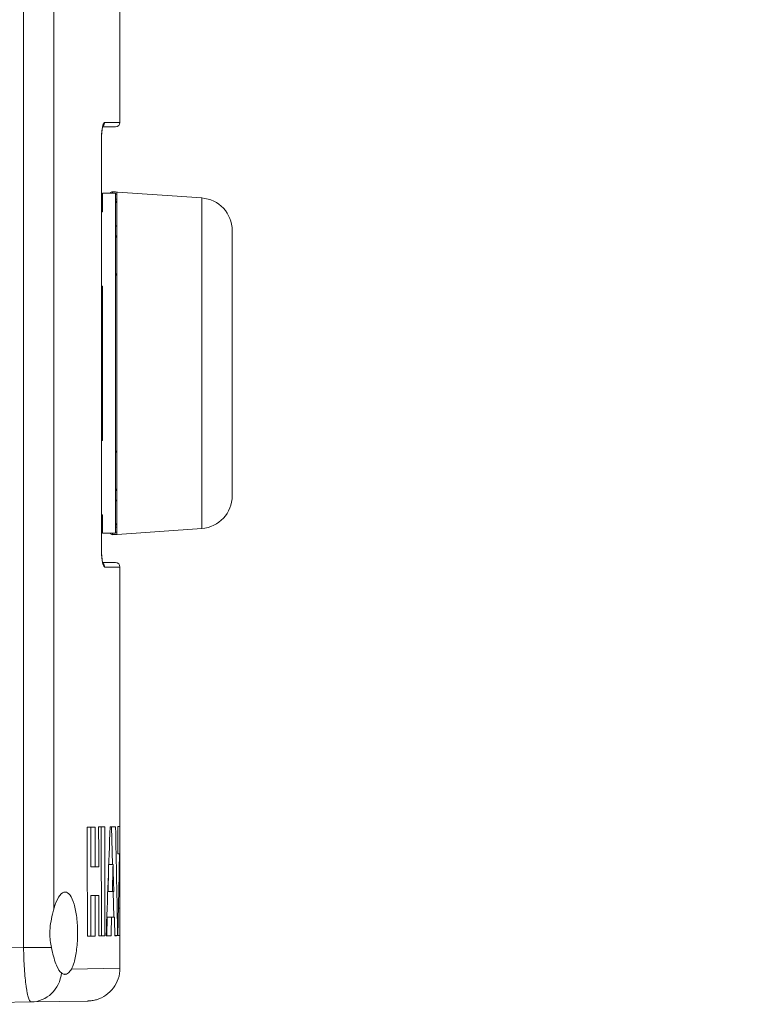
# Model space of a CAD drawing. Units: inches. Extents: x 0.5 to 49.8, y 0.5 to 38.3.
# Drawn here: x 18 to 21.3, y 18.6 to 23.1 of the extents above; entities that cross this region are included whole.
import ezdxf

# ---------------------------------------------------------------- set-up
doc = ezdxf.new("R2010")
doc.units = ezdxf.units.IN
doc.header["$LTSCALE"] = 4.571428571428571
doc.header["$MEASUREMENT"] = 0
for name, color, linetype, lineweight in [('Symbol (ANSI)', 7, 'Continuous', 5), ('Visible (ANSI)', 7, 'Continuous', 5), ('Visible Narrow (ANSI)', 7, 'Continuous', 5)]:
    doc.layers.add(name, color=color, linetype=linetype, lineweight=lineweight)
doc.styles.add('Note Text (ANSI)', font='tahoma.ttf')
doc.dimstyles.new('Default (ANSI)$7', dxfattribs={"dimscale": 4.571428571428571, "dimtxt": 0.0449999980628491, "dimasz": 0.0599999986588955, "dimexe": 0.0625, "dimexo": 0.001, "dimgap": 0.031, "dimtad": 0, "dimtih": 1, "dimtoh": 1, "dimrnd": 1e-08, "dimzin": 4, "dimdsep": 46, "dimtxsty": 'Note Text (ANSI)', "dimblk": 'Filled-1', "dimcen": 0.09, "dimdle": 0.3939999999999999, "dimclrd": 256, "dimclre": 256, "dimclrt": 256, "dimadec": 0, "dimazin": 1, "dimtfac": 2.666666984558105, "dimtofl": 0, "dimtmove": 0, "dimatfit": 3, "dimldrblk": 'Filled-1', "dimfxl": 1, "dimtolj": 1, "dimtzin": 4, "dimlwd": -1, "dimlwe": -1, "dimarcsym": 0})

# ---------------------------------------------------------------- blocks, each defined once
blk = doc.blocks.new('Filled-1')
at = {"color": 0}
for p, q in [((0, 0), (-0.9999999999999998, 0.1666666666666666)), ((-0.9999999999999998, 0.1666666666666666), (-0.9999999999999998, -0.1666666666666666)), ((-0.9999999999999998, 0), (0, 0)), ((-0.9999999999999998, -0.1666666666666666), (0, 0))]:
    blk.add_line(p, q, dxfattribs=at)
at = {"color": 0, "flags": 128}
blk.add_lwpolyline([(-0.9999999999999998, -0.1666666666666666), (0, 0), (-0.9999999999999998, 0.1666666666666666), (-0.9999999999999998, -0.1666666666666666)], dxfattribs=at)
at = {"color": 0}
blk.add_solid([(-0.9999999999999998, -0.1666666666666666), (0, 0), (-0.9999999999999998, 0.1666666666666666), (-0.9999999999999998, -0.1666666666666666)], dxfattribs=at)

msp = doc.modelspace()

# ---------------------------------------------------------------- linework, layer by layer
at = {"layer": 'Visible (ANSI)'}
for p, q in [((18.47181705150043, 22.66237113690725), (18.47181705150043, 23.63137113690724)), ((18.39282338920902, 22.64237113690724), (18.45181705150043, 22.64237113690724)), ((18.38685512953031, 20.70737113694725), (18.38685512953031, 22.57737113690724)), ((18.39181705150033, 22.2523711398287), (18.39181705150043, 22.33737113690724)), ((18.39181705150043, 22.33737113690724), (18.42181705150043, 22.33737113690724)), ((18.42181705150043, 22.33737113690724), (18.42181705150042, 22.33679400056076)), ((18.45181705150042, 22.33679400056076), (18.42181705150042, 22.33679400056076)), ((18.84728052256205, 22.31531368010256), (18.43751461623787, 22.34396730357495)), ((18.45181705150042, 20.77794827374877), (18.45181705150042, 22.33679400056076)), ((18.45681705150043, 22.34255221972584), (18.45681705150043, 20.77219005425579)), ((18.45681705117774, 22.29923677706856), (18.45215102622929, 22.30022865853728)), ((18.45681705150043, 22.29426266359403), (18.45646184023198, 22.29434141203636)), ((18.39181705150033, 22.2523711398287), (18.38685512953049, 22.2523711398287)), ((18.98681705150043, 22.16567907256358), (18.98681705150043, 20.9490632012509)), ((18.38685512953039, 21.91145446616863), (18.39181705150022, 21.91145446616863)), ((18.39181705150022, 21.20328781911442), (18.39181705150022, 21.91145446616863)), ((18.39181705150022, 21.20328781911442), (18.38685512953039, 21.20328781911442)), ((18.38685512953049, 20.8623711398287), (18.39181705150033, 20.8623711398287)), ((18.39181705150043, 20.77737113690725), (18.39181705150032, 20.8623711398287)), ((18.84728052256205, 20.79942859371193), (18.43751461623787, 20.77077497023954)), ((18.45681705117774, 20.81550549691094), (18.45215102613664, 20.81451361542253)), ((18.45681705150043, 20.82047961022046), (18.45646183903316, 20.82040086151236)), ((18.39181705150043, 20.77737113690725), (18.42181705150043, 20.77737113690725)), ((18.42181705150042, 20.77794827374877), (18.42181705150043, 20.77737113690725)), ((18.42181705150042, 20.77794827374877), (18.45181705150042, 20.77794827374877)), ((18.45181705150043, 20.64237113694725), (18.39282766116741, 20.64237113694725)), ((18.47181705150043, 19.43137878457769), (18.47181705150043, 20.62237113694724)), ((18.33785588378457, 19.42911189044515), (18.33798002947952, 19.24620730902321)), ((18.38613325616717, 19.42991782950458), (18.38647240891745, 18.93024209087143)), ((18.4325595658801, 19.43069159579174), (18.43738236709572, 19.25742743431285)), ((18.46231535942728, 19.30584669995675), (18.46929925404013, 19.30584669995675)), ((18.47181705150043, 19.05683954949577), (18.47181705150043, 19.29510633643307)), ((18.33798002947952, 19.24620730902321), (18.35780181142949, 19.24620730902321)), ((18.4203087071772, 19.25742743431285), (18.44006669148287, 19.25742743431285)), ((18.41938535043325, 19.23120362305641), (18.41684040470606, 19.13326340631414)), ((18.35434479943829, 19.11549355988543), (18.33806893814689, 19.11521764728691)), ((18.33806893814689, 19.11521764728691), (18.35789442082951, 19.11521764728691)), ((18.33806893814689, 19.11521764728691), (18.33819504499966, 18.92942368054649)), ((18.35434479943829, 19.11549355988543), (18.37419461844998, 19.11549355988543)), ((18.41684040470606, 19.13326340631414), (18.43675226245851, 19.13326340631414)), ((18.44083658062659, 19.13333121217228), (18.44411743603554, 19.01546306128823)), ((18.4646998680501, 19.05679311210618), (18.47074832481077, 19.05679311210618)), ((18.41366160590435, 19.01524421106821), (18.41138411778672, 18.93066379884494)), ((18.42657140358586, 19.01546306128823), (18.41366160590435, 19.01524421106821)), ((18.41366160590435, 19.01524421106821), (18.43332408299749, 19.01524421106821)), ((18.42657140358586, 19.01546306128823), (18.44624462747465, 19.01546306128823)), ((18.33819504499966, 18.92942368054649), (18.32218240812385, 18.92915223019616)), ((18.33819504499966, 18.92942368054649), (18.3580257100465, 18.92942368054649)), ((18.38647240891745, 18.93024209087143), (18.37431563878741, 18.93003600616869)), ((18.38647240891745, 18.93024209087143), (18.40259159990093, 18.93024209087143)), ((18.41138411778672, 18.93066379884494), (18.40820516580137, 18.93060990843097)), ((18.41138411778672, 18.93066379884494), (18.43076849725092, 18.93066379884494)), ((18.44827165012467, 18.93125843575139), (18.46097432796497, 18.93125843575139)), ((18.46149753989035, 18.93140172296384), (18.47155520050362, 18.93140172296384)), ((18.47181705150043, 18.78134892341261), (18.47181705150043, 18.93137873616944)), ((18.06447117988252, 18.62683412903375), (17.45616497955892, 18.61621610481086)), ((18.06447117988252, 18.62683412903375), (18.32443491124542, 18.63137181284366))]:
    msp.add_line(p, q, dxfattribs=at)
for centre, radius, start, end in [((18.45181705150043, 22.66237113690725), 0.02, 270, 0), ((18.43681705150043, 22.33399166307235), 0.01, 86.00000000000048, 163.7258439398327), ((18.83681705150043, 22.16567907256358), 0.1500000000000001, 0, 86.00000000000055), ((18.83681705150043, 20.9490632012509), 0.15, 273.9999999999994, 0), ((18.43681705150043, 20.78075061074214), 0.01, 196.2741531053689, 273.9999999999995), ((18.45181705150043, 20.62237113694724), 0.02, 0, 90)]:
    msp.add_arc(centre, radius, start, end, dxfattribs=at)
for centre, major_axis, ratio, start_param, end_param in [((13.26453133721471, -353.9774122533978), (-1.5447e-12, 1566.813193031355), 0.0033234885546317, 4.952698263884822, 4.953026835696316), ((13.26453133721471, 19.4331748205757), (5.207285714285722, 0), 0.0034621066644942, 6.042547475211353, 6.073419881520526), ((13.26453133721471, -306.8288680097136), (-1.5447e-12, 1566.81319303104), 0.0033234885546324, 4.922034876732581, 4.922154429719769), ((13.26453133721471, -282.8492700777168), (-1.5447e-12, 1566.81319303104), 0.0033234885546324, 4.906413085693333, 4.906532257005204), ((13.26453133721471, 19.4331748205757), (5.207285714285722, 0), 0.0034621066644942, 6.089042054387039, 6.119622692125256), ((13.26453133721471, -235.7007258341368), (-1.5447e-12, 1566.813193031227), 0.003323488554632, 4.875628194168643, 4.875951619531994), ((13.26453133721471, 22.21108680202442), (1.5447e-12, 21.05178615852232), 0.2473560046199538, 4.555910659158744, 4.579923425084913), ((13.26453133721471, 19.43188995958175), (5.207285714285721, 0), 0.0018777026289079, 6.150719834548932, 6.194451843700677), ((13.26453133721471, 17.59474803158822), (-1.5447e-12, 20.72144558128788), 0.2512993455914131, 4.77693268266832, 4.801122527339924), ((13.26453133721471, -695.4860845104233), (-1.5447e-12, 11837.72032203657), 0.0004398892331146, 4.772808294274168, 4.772818912042766), ((13.26453133721471, 19.43137878457769), (5.207285714285728, 0), 0.0004401858257326, 6.2227569009155, 6.28318683815684), ((13.26453133721471, 19.29510633643307), (1.5447e-12, 11.7632629524985), 0.442673579202759, 4.692128485471074, 4.723971561376163), ((13.26453133721471, 19.67160567501615), (1.5447e-12, 11.76326295249849), 0.4426735792027594, 4.649408080033668, 4.681290641611715), ((13.26453133721471, 19.30591797125137), (-5.207285714285728, 0), 0.0004401858257326, 3.081174865096015, 3.110495844313941), ((13.26453133721471, 19.24995921749129), (5.207285714285722, 0), 0.0034621066644993, 6.07353943450886, 6.089161225699946), ((13.26453133721471, 21.70487733467735), (1.5447e-12, 22.19694499609998), 0.2345947027935893, 4.596273823055941, 4.601903670826568), ((13.26453133721471, 16.85020183207061), (-1.5447e-12, 21.83213404213791), 0.2385147372325221, 4.81715904785516, 4.822874289942808), ((13.26453133721471, -306.8288680096978), (-1.5447e-12, 1566.813193030965), 0.0033234885546326, 4.921828171900263, 4.921949403423108), ((13.26453133721471, 19.11896804855232), (-5.207285714285721, 0), 0.003462106664489, 2.932032254229433, 2.947653772692882), ((13.26453133721471, -282.8492700777691), (-1.5447e-12, 1566.813193031312), 0.0033234885546318, 4.906207040202211, 4.906327885111481), ((13.26453133721471, 19.13439619990984), (5.207285714285721, 0), 0.0018777026289134, 6.167070232858655, 6.1784153229259), ((13.26453133721471, 19.05683954949577), (5.207285714285728, 0), 0.0004401858257333, 6.262926342615203, 6.28318683815684), ((13.26453133721471, 137.6446054032728), (-1.5447e-12, 11837.72032202191), 0.0004398892331151, 4.702360428405205, 4.702371023448915), ((13.26453133721471, 21.61492644524043), (1.5447e-12, 21.42024075726097), 0.2431011758129083, 4.586744350262858, 4.590723355785078), ((13.26453133721471, 19.01643089248108), (-5.207285714285721, 0), 0.0018777026289092, 3.019927111888036, 3.042447207958125), ((13.26453133721471, 16.92899624326447), (-1.5447e-12, 21.07900412196904), 0.2470366097067447, 4.807506669203363, 4.811534509329098), ((13.26453133721471, 18.93317194401601), (-5.207285714285722, 0), 0.0034621066644959, 2.901283393436877, 2.932153485753568), ((13.26453133721471, 18.93317194401601), (-5.207285714285722, 0), 0.0034621066644959, 2.947774617603321, 2.978353463901228), ((13.26453133721471, 18.93188908882379), (-5.207285714285721, 0), 0.0018777026289066, 2.985114414457348, 3.015948106283758), ((13.26453133721471, 18.9318890888238), (-5.207285714285721, 0), 0.0018777026289077, 3.046475048149153, 3.077049035093293), ((13.26453133721471, 18.93137873616944), (-5.207285714285728, 0), 0.0004401858257336, 3.078613278151422, 3.151622736392483)]:
    msp.add_ellipse(centre, major_axis=major_axis, ratio=ratio, start_param=start_param, end_param=end_param, dxfattribs=at)
for points, knots in [([(18.39496487828355, 22.64889062186448), (18.39496487833998, 22.64889062196735), (18.39495758548474, 22.64887728887948), (18.39487194683024, 22.64870990835693), (18.39462956621067, 22.64819064817862), (18.39392459491703, 22.64628068199468), (18.39340611291554, 22.64463026621666), (18.39217202077525, 22.63984947978831), (18.39143347821614, 22.63633259152236), (18.38994306621303, 22.62745434187005), (18.38919941030814, 22.62177410634557), (18.38794004690688, 22.60883139221387), (18.38744309128731, 22.60129655353848), (18.38695551153836, 22.58828253291852), (18.38685512956748, 22.58281094598317), (18.38685512953031, 22.57737113690724)], [0.0781657041775589, 0.0781657041775589, 0.0781657041775589, 0.0781657041775589, 0.082471481625202, 0.082471481625202, 0.1059268276392862, 0.1059268276392862, 0.1383281409010424, 0.1383281409010424, 0.1828619669488852, 0.1828619669488852, 0.2368384677286754, 0.2368384677286754, 0.2968796687773632, 0.2968796687773632, 0.3383310139359212, 0.3383310139359212, 0.3383310139359212, 0.3383310139359212]), ([(18.39282409467082, 22.64237113690724), (18.39282400986278, 22.64237080276795), (18.39282392505468, 22.6423704686187), (18.39212305718655, 22.63960892511512), (18.39140008275543, 22.63614173215758), (18.38990583925214, 22.62723874226499), (18.38915021186431, 22.62137084727473), (18.38789905585832, 22.60827046061062), (18.38741443970462, 22.60078372307454), (18.38695056795945, 22.58796763983385), (18.38685512955314, 22.58265525775287), (18.38685512953087, 22.57737113690724)], [0.1396835512944341, 0.1396835512944341, 0.1396835512944341, 0.1396835512944341, 0.1396888215176911, 0.1396888215176911, 0.1832374931300126, 0.1832374931300126, 0.2385418168293, 0.2385418168293, 0.2980746842009897, 0.2980746842009897, 0.3383396850445999, 0.3383396850445999, 0.3383396850445999, 0.3383396850445999]), ([(18.39496481340922, 22.64888518316067), (18.39496481340921, 22.64888518316065), (18.39495641369362, 22.64886994074164), (18.39486395856701, 22.64868986961288), (18.39462009971622, 22.64816921827489), (18.39426360803489, 22.64720422756067), (18.39420112260484, 22.64702958241237), (18.39413656347692, 22.64684344607896)], [0.0777085958903597, 0.0777085958903597, 0.0777085958903597, 0.0777085958903597, 0.0823495789306278, 0.0823495789306278, 0.106061710357984, 0.106061710357984, 0.110867503279651, 0.110867503279651, 0.110867503279651, 0.110867503279651]), ([(18.4568217316722, 22.2941341726936), (18.45605952108835, 22.29458150641363), (18.45532401994053, 22.29513818528069), (18.45387327725803, 22.29659012499153), (18.45305062123556, 22.29782240062085), (18.4521059990365, 22.30010453283846), (18.45181705150042, 22.30155834132174), (18.45181705150042, 22.3027935453604)], [0.0878428561955205, 0.0878428561955205, 0.0878428561955205, 0.0878428561955205, 0.0940745228911861, 0.0940745228911861, 0.1034829563236192, 0.1034829563236192, 0.1128952110982023, 0.1128952110982023, 0.1128952110982023, 0.1128952110982023]), ([(18.45181705150032, 22.19043233519562), (18.45181705150032, 22.19041591995991), (18.45181718273743, 22.19039950424076), (18.45182670920855, 22.18980368081422), (18.45199945435784, 22.18922456512913), (18.45266303417601, 22.18812188549287), (18.45314658819724, 22.18759863182914), (18.45450049642237, 22.18657874951477), (18.45540810292889, 22.18609989135532), (18.45659078426319, 22.18568255246989), (18.45670319237264, 22.18564458839862), (18.45681705093052, 22.18560782664313)], [-0.0002577739173948, -0.0002577739173948, -0.0002577739173948, -0.0002577739173948, 0, 0, 0.0090983650883248, 0.0090983650883248, 0.018009330908439, 0.018009330908439, 0.0281177028932647, 0.0281177028932647, 0.0291636131645367, 0.0291636131645367, 0.0291636131645367, 0.0291636131645367]), ([(18.45681704717133, 21.96009216530343), (18.45583110666177, 21.96087892205012), (18.45499981685374, 21.96185138786675), (18.45349799019587, 21.96419903914174), (18.45288953701764, 21.96563245401572), (18.45204613776235, 21.96866436946892), (18.45182788680042, 21.97029464294857), (18.45181718271637, 21.97195474351115), (18.45181705150025, 21.97199544253231), (18.45181705150025, 21.97203614160417)], [0.0082912136706917, 0.0082912136706917, 0.0082912136706917, 0.0082912136706917, 0.0179695684802366, 0.0179695684802366, 0.0297456028738149, 0.0297456028738149, 0.0422269196666336, 0.0422269196666336, 0.0425405919363651, 0.0425405919363651, 0.0425405919363651, 0.0425405919363651]), ([(18.45181705150025, 21.14270614244402), (18.45181705150025, 21.14274684151574), (18.45181718271637, 21.14278754053676), (18.45182788680042, 21.14444764109377), (18.45204613776235, 21.1460779145678), (18.45288953701764, 21.14910983001058), (18.45349799019588, 21.15054324487962), (18.45499981685374, 21.15289089614647), (18.45583110666177, 21.1538633619597), (18.45681704717133, 21.15465011870365)], [-0.0003166114061112, -0.0003166114061112, -0.0003166114061112, -0.0003166114061112, 0, 0, 0.0125982678122503, 0.0125982678122503, 0.0244846446681956, 0.0244846446681956, 0.0342536865006918, 0.0342536865006918, 0.0342536865006918, 0.0342536865006918]), ([(18.45681705093052, 20.9291344535416), (18.45670319237264, 20.92909769178719), (18.45659078426319, 20.92905972771704), (18.45540810292889, 20.92864238884393), (18.45450049642237, 20.92816353069862), (18.45314658819724, 20.92714364841442), (18.45266303417601, 20.92662039476618), (18.45199945435784, 20.92551771516262), (18.45182670920854, 20.92493859949467), (18.45181718273743, 20.9243427760859), (18.45181705150032, 20.92432636036724), (18.45181705150032, 20.92430994513202)], [0.0079552183750873, 0.0079552183750873, 0.0079552183750873, 0.0079552183750873, 0.0089968385854112, 0.0089968385854112, 0.0190637485701594, 0.0190637485701594, 0.0279381638491765, 0.0279381638491765, 0.0369992097317772, 0.0369992097317772, 0.0372559263253554, 0.0372559263253554, 0.0372559263253554, 0.0372559263253554]), ([(18.45181705150042, 20.81194872894913), (18.45181705150042, 20.81318393298779), (18.4521059990365, 20.81463774147107), (18.45305062123556, 20.81691987368868), (18.45387327725803, 20.818152149318), (18.45532401994053, 20.81960408902884), (18.45605952108835, 20.8201607678959), (18.45682173167219, 20.82060810161594)], [0.0376315056121067, 0.0376315056121067, 0.0376315056121067, 0.0376315056121067, 0.04704376038669, 0.04704376038669, 0.0564521938191231, 0.0564521938191231, 0.0626838605147703, 0.0626838605147703, 0.0626838605147703, 0.0626838605147703]), ([(18.38685512951732, 20.70737113694725), (18.38685512953452, 20.70327055110417), (18.38691238523671, 20.69915679044487), (18.38725275613961, 20.68696730682067), (18.38771553818042, 20.67893606537039), (18.38900382095839, 20.66450062271951), (18.38983961916095, 20.65786188376959), (18.39167695393733, 20.64698714285949), (18.39272366280546, 20.64244508881511), (18.39401178240471, 20.63820066749748), (18.39437539578129, 20.6372029701368), (18.39482623064618, 20.63611850304042), (18.3949648134005, 20.63585709068664), (18.39496481339607, 20.63585709069462)], [0, 0, 0, 0, 0.0312464641242202, 0.0312464641242202, 0.0940962368126161, 0.0940962368126161, 0.1557203205257032, 0.1557203205257032, 0.2153404766527069, 0.2153404766527069, 0.2411351675057777, 0.2411351675057777, 0.2604013027182366, 0.2604013027182366, 0.2604013027182366, 0.2604013027182366]), ([(18.24897128692548, 18.77757109494029), (18.25357379751394, 18.78606510338888), (18.25770516151621, 18.79667334082965), (18.26607656425175, 18.82499825905219), (18.27028228950267, 18.84614691079226), (18.27584096233736, 18.89282215007073), (18.27720343856979, 18.91834999161945), (18.27720343856979, 18.94237113690688), (18.27720343856979, 18.96611768673118), (18.27587152978953, 18.991374390365), (18.270429267496, 19.03764104558492), (18.26630985342311, 19.05865230476402), (18.25648097275011, 19.09250746170958), (18.25002760413267, 19.10726726463204), (18.23557456052357, 19.1266123101572), (18.22756656935123, 19.13120584795785), (18.2122252344628, 19.13093806396129), (18.20381848937145, 19.12601959513484), (18.18794998786206, 19.10616804104135), (18.18049766749473, 19.09123202044355), (18.17236978885537, 19.06751211992993), (18.17029490570821, 19.06061303062807), (18.16837073032957, 19.05318538575265)], [2.466528554190956, 2.466528554190956, 2.466528554190956, 2.466528554190956, 2.596411774581271, 2.596411774581271, 2.779452901671453, 2.779452901671453, 2.962494028761631, 2.962494028761631, 2.962494028761631, 3.143442738422834, 3.143442738422834, 3.324391448084037, 3.324391448084037, 3.514157632373115, 3.514157632373115, 3.703923816662191, 3.703923816662191, 3.894623579689417, 3.894623579689417, 4.085323342716645, 4.085323342716645, 4.153949062052181, 4.153949062052181, 4.153949062052181, 4.153949062052181]), ([(18.16837073032957, 19.05318538575265), (18.16643110391343, 19.04569809723941), (18.16433521199792, 19.03780418871853), (18.15558316093098, 19.00281195520737), (18.14979194479635, 18.97243314135648), (18.14979194479635, 18.94237113690688), (18.14979194479635, 18.91995155817205), (18.152871252014, 18.89731049610031), (18.15737021911537, 18.87618963635203)], [3.891723119061725, 3.891723119061725, 3.891723119061725, 3.891723119061725, 3.961984170261549, 3.961984170261549, 4.191056644167549, 4.191056644167549, 4.191056644167549, 4.361893834126952, 4.361893834126952, 4.361893834126952, 4.361893834126952]), ([(18.15737021911537, 18.87618963635203), (18.16035186513121, 18.86219199497671), (18.16336357902596, 18.84889796909233), (18.16998358853751, 18.82396914871736), (18.17358753796123, 18.81252202547146), (18.17848311169588, 18.7999818016309), (18.17944936166199, 18.79763246584687), (18.18064719023517, 18.79486981115411), (18.18086310290827, 18.79437760679731), (18.1880800755094, 18.77811589502801), (18.19588995476528, 18.76663861163617), (18.20328500898625, 18.76008916264527)], [0, 0, 0, 0, 0.1160863606929829, 0.1160863606929829, 0.2347436548621186, 0.2347436548621186, 0.2632729390817349, 0.2632729390817349, 0.2695192254919163, 0.2695192254919163, 0.4713475255757721, 0.4713475255757721, 0.4713475255757721, 0.4713475255757721]), ([(18.20328500898625, 18.76008916264528), (18.20438421030043, 18.75911565213564), (18.2054901181668, 18.75825255188963), (18.2086650689461, 18.75611497250426), (18.21075780743188, 18.75510866369207), (18.21395460275794, 18.75417234830224), (18.21501890739735, 18.75395555024595), (18.21673105972209, 18.75375579727817), (18.21737140042988, 18.75371353068866), (18.21858273186935, 18.75369402372312), (18.21915283352427, 18.75370963971568), (18.22043575581794, 18.75379989295515), (18.22114990491482, 18.75388779255828), (18.22325169329636, 18.75425589075807), (18.22464855141109, 18.75463881014299), (18.22903072214077, 18.75626861965232), (18.23204296634276, 18.75800231500784), (18.2400185725985, 18.76433048669873), (18.24491427976312, 18.77008895322432), (18.2489680697881, 18.77757117372398)], [0, 0, 0, 0, 0.0299586099345355, 0.0299586099345355, 0.0851368170671376, 0.0851368170671376, 0.1122494893010835, 0.1122494893010835, 0.1282946565434049, 0.1282946565434049, 0.142428889075816, 0.142428889075816, 0.159956149311278, 0.159956149311278, 0.193764581564558, 0.193764581564558, 0.2654771070867214, 0.2654771070867214, 0.3870095137634492, 0.3870095137634492, 0.3870095137634492, 0.3870095137634492]), ([(18.47181705150043, 18.78134896713842), (18.47181705150043, 18.76514331504154), (18.46912139009775, 18.74872911137094), (18.45884604667255, 18.71828896205806), (18.45122720719967, 18.70384721644519), (18.43206763867698, 18.67839926056995), (18.42028585687248, 18.66707854916461), (18.39408563818996, 18.64894400540817), (18.37934116436082, 18.64190435823398), (18.35768805350967, 18.63555018047172), (18.35118366924174, 18.63410217857899), (18.34129398518131, 18.63258063316219), (18.33794232864265, 18.63218012462512), (18.33289620382184, 18.63174910729935), (18.33120683239235, 18.63163357816711), (18.32867005183018, 18.63150319876823), (18.32782347293971, 18.63146687743633), (18.32655316951649, 18.63142315629319), (18.32612959597904, 18.63141037460273), (18.32549415775352, 18.63139389457229), (18.3252823237028, 18.63138884981627), (18.32496455700852, 18.63138195598557), (18.32485863113364, 18.63137977023993), (18.32469973889958, 18.63137665996259), (18.32464677412115, 18.63137565125798), (18.32456732615857, 18.63137418028784), (18.32454084335567, 18.63137369697864), (18.32450111895905, 18.63137298253665), (18.32448787745891, 18.63137274614292), (18.32446801515638, 18.6313723941827), (18.32446139437717, 18.63137227730097), (18.32445146317938, 18.6313721026357), (18.32444815276657, 18.63137204452334), (18.32444318715112, 18.63137195751933), (18.32444153194992, 18.63137192854548), (18.32440280815062, 18.63137125133688), (18.32443491206262, 18.63137181285792), (18.32443491124542, 18.63137181284366)], [0, 0, 0, 0, 0.1234870689782881, 0.1234870689782881, 0.2448126311168925, 0.2448126311168925, 0.3662157699602805, 0.3662157699602805, 0.4876161485325396, 0.4876161485325396, 0.5381701130173706, 0.5381701130173706, 0.5638622170406844, 0.5638622170406844, 0.5767615965419349, 0.5767615965419349, 0.5832179986281746, 0.5832179986281746, 0.586447040175253, 0.586447040175253, 0.588061666057566, 0.588061666057566, 0.5888689921388093, 0.5888689921388093, 0.5892726568228515, 0.5892726568228515, 0.589474489369569, 0.589474489369569, 0.5895754056766433, 0.5895754056766433, 0.5896258638749348, 0.5896258638749348, 0.5896510931069378, 0.5896510931069378, 0.5896637076722709, 0.5896637076722709, 0.5899462135766087, 0.5899462135766087, 0.5899462135766087, 0.5899462135766087])]:
    msp.add_open_spline(points, degree=3, knots=knots, dxfattribs=at)
at = {"layer": 'Visible Narrow (ANSI)'}
for p, q in [((18.02972960353701, 18.87618963635203), (18.02972960353701, 24.23855263746246)), ((18.16837073032956, 24.06155688806184), (18.16837073032956, 19.05318538575265)), ((18.40143141950138, 22.66237113690725), (18.47181705150043, 22.66237113690725)), ((18.3865275519622, 20.70737113694725), (18.3865275519622, 22.57737113690724)), ((18.3865275519622, 22.57737113690724), (18.38685512953031, 22.57737113690724)), ((18.43751461623787, 22.34390209247191), (18.43701752881603, 22.33679400056076)), ((18.43751461623787, 22.34396730357495), (18.43751461623787, 22.34390209247191)), ((18.84728052256205, 20.79942859371193), (18.84728052256205, 22.31531368010256)), ((18.45681705150032, 22.14136771851908), (18.45181705150032, 22.1413677185864)), ((18.45181705150032, 20.97337456174124), (18.45681705150031, 20.97337456166798)), ((18.437017528804, 20.77794827374877), (18.43751461623787, 20.77084018150971)), ((18.43751461623787, 20.77084018150971), (18.43751461623787, 20.77077497023954)), ((18.3865275519535, 20.70737113694725), (18.38685512953031, 20.70737113694725)), ((18.47181705150043, 20.62237113694724), (18.40143141950502, 20.62237113694724)), ((17.29234940845997, 18.86331861717018), (18.02972960353701, 18.87618963635203)), ((18.02972960353701, 18.87618963635203), (18.15737021911537, 18.87618963635203)), ((18.47181705150043, 18.78134896713842), (18.24897135983509, 18.77757122949646))]:
    msp.add_line(p, q, dxfattribs=at)
for centre, major_axis, ratio, start_param, end_param in [((18.38170175470425, 22.66237113690725), (1e-16, -0.0199999999999999), 0.9864832398564386, 0.6820928616917215, 1.57079632679489), ((18.43681705150043, 22.33392727897884), (-0.009975632453868, 0.0006976220095066), 0.9999179038725923, 4.712388980384695, 6.062222279001203), ((18.46181705150031, 22.14136771858782), (-0.01, -1.4335e-12), 0.828518075223664, 3.4512e-10, 1.047197551323224), ((18.46181705150031, 20.97337456174124), (-0.0099999999999998, -4.1e-15), 0.828518065903404, 5.235987755982582, 6.283185307179097), ((18.43681705150043, 20.78081499500067), (-0.0099756324538474, -0.0006976220096534), 0.9999179036621823, 0.2209629937898079, 1.570796326794898), ((18.38170175470788, 20.62237113694724), (1.31376e-10, -0.0200000000000019), 0.986483239857118, 1.570796320315044, 2.459653750374036), ((18.06185331891693, 18.77681128330721), (0.0026178609655889, -0.1499771542734571), 0.9485817197983214, 9e-16, 1.442525553583196)]:
    msp.add_ellipse(centre, major_axis=major_axis, ratio=ratio, start_param=start_param, end_param=end_param, dxfattribs=at)
for points, knots in [([(18.3865275519622, 22.57737113690724), (18.38652755198159, 22.58020424759786), (18.38655337255515, 22.58301280133337), (18.38660438008945, 22.58579733354737), (18.38665519623616, 22.58857141779703), (18.38673101298248, 22.59132172271559), (18.38683153890698, 22.59404820733503), (18.38703302551097, 22.59951296808808), (18.38733689135828, 22.60494282665415), (18.38772960632316, 22.61010346926677), (18.38812254272283, 22.61526702174025), (18.38860217672442, 22.62015821638063), (18.38916484157106, 22.62477940474072), (18.38972788635802, 22.62940371356546), (18.39037685676859, 22.63376240456251), (18.39107884109747, 22.63766563752731), (18.39143337910103, 22.63963696988591), (18.39180502598818, 22.64150919288461), (18.39219090193963, 22.64327533179452), (18.3925688972804, 22.64500540146225), (18.39296032289962, 22.64663315574335), (18.39336282971767, 22.64815090817722), (18.39357072626339, 22.64893483399939), (18.39378157418208, 22.64968944520342), (18.3939948767407, 22.65041335052643), (18.39461828337135, 22.65252906531792), (18.39526337433319, 22.6543830558222), (18.39592088961305, 22.65594853521712), (18.39768536002265, 22.66014956621035), (18.39957223361168, 22.6623711366332), (18.40143141950138, 22.66237113690725)], [0, 0, 0, 0, 0.0625, 0.0625, 0.0625, 0.1247654910339033, 0.1247654910339033, 0.1247654910339033, 0.2495657592056371, 0.2495657592056371, 0.2495657592056371, 0.374436396794853, 0.374436396794853, 0.374436396794853, 0.4993913534768479, 0.4993913534768479, 0.4993913534768479, 0.5625, 0.5625, 0.5625, 0.624319800531216, 0.624319800531216, 0.624319800531216, 0.65625, 0.65625, 0.65625, 0.7495704842760631, 0.7495704842760631, 0.7495704842760631, 1, 1, 1, 1]), ([(18.45681705150042, 22.30946022311844), (18.45615697806458, 22.30960053846005), (18.45549690462732, 22.30974085379502), (18.45383023796251, 22.3100951460095), (18.4528236447331, 22.31030912288022), (18.45181705150043, 22.31052309973556)], [0.0259675506151628, 0.0259675506151628, 0.0259675506151628, 0.0259675506151628, 0.0311096976659878, 0.0311096976659878, 0.0389513257120513, 0.0389513257120513, 0.0389513257120513, 0.0389513257120513]), ([(18.40143141950502, 20.62237113694724), (18.40096730331891, 20.62237113704306), (18.40050469755339, 20.62250652659024), (18.40004358119947, 20.62277457219566), (18.39958246484554, 20.62304261780107), (18.39912282818973, 20.62344332596683), (18.39866477846679, 20.62397575198295), (18.39774867902089, 20.62504060401518), (18.39682974283809, 20.62664539855052), (18.39594220931376, 20.62874583625827), (18.39505467578943, 20.63084627396602), (18.39420389517033, 20.63342317773028), (18.39339213780535, 20.63647282700743), (18.39258038044037, 20.63952247628458), (18.39180170722175, 20.64308104637274), (18.39109681509603, 20.64697841240823), (18.39074436903317, 20.64892709542597), (18.39040884372655, 20.65096765889265), (18.39009054143799, 20.65309946653565), (18.38977223914943, 20.65523127417864), (18.38947114676578, 20.65745439402649), (18.38918794439005, 20.65977034307788), (18.38904634320219, 20.66092831760358), (18.38890952200725, 20.66210790961417), (18.38877774556796, 20.66330601539702), (18.38864342606533, 20.66452724260354), (18.3885139378331, 20.66577132844924), (18.38839043475494, 20.66702951805428), (18.3881504434284, 20.66947443357253), (18.38793314682104, 20.67197273681332), (18.38773864787986, 20.67451586134904), (18.38734499389565, 20.67966299017038), (18.38703996447705, 20.68505551444118), (18.38683537126533, 20.69058123362465), (18.38663167825346, 20.69608263992127), (18.38652755197296, 20.70171592400654), (18.38652755194915, 20.70737113694725)], [0, 0, 0, 0, 0.0625000000000002, 0.0625000000000002, 0.0625000000000002, 0.1250000000000003, 0.1250000000000003, 0.1250000000000003, 0.2500000000000006, 0.2500000000000006, 0.2500000000000006, 0.3750000000000009, 0.3750000000000009, 0.3750000000000009, 0.5000000000000014, 0.5000000000000014, 0.5000000000000014, 0.5625000000000016, 0.5625000000000016, 0.5625000000000016, 0.6250000000000016, 0.6250000000000016, 0.6250000000000016, 0.6562500000000016, 0.6562500000000016, 0.6562500000000016, 0.6881030723663862, 0.6881030723663862, 0.6881030723663862, 0.7500000000000018, 0.7500000000000018, 0.7500000000000018, 0.8752756031807173, 0.8752756031807173, 0.8752756031807173, 1, 1, 1, 1]), ([(18.06447117988252, 18.62683412903375), (18.062437042236, 18.62679862302905), (18.06040581825588, 18.6283676986041), (18.05736429780887, 18.63302232522052), (18.05635137335015, 18.63496021368185), (18.05432788855405, 18.63962467688085), (18.05331158629626, 18.64237097927892), (18.05032368794946, 18.65166639201082), (18.04840676757631, 18.65925331882936), (18.04564678484118, 18.67267448499594), (18.04474616782021, 18.67749074443248), (18.04298602978796, 18.68783100343819), (18.04212794914382, 18.69335371335924), (18.0396772432852, 18.71060231463236), (18.03818593600629, 18.72312011400476), (18.03549686357769, 18.75019278716341), (18.03429491590583, 18.76487729617097), (18.03230706246458, 18.79505731745885), (18.03150487540193, 18.81068040042801), (18.03029863851009, 18.84301937617366), (18.02990338057947, 18.85958975851806), (18.02972960353701, 18.87618963635203)], [0, 0, 0, 0, 0.1249999999999992, 0.1249999999999992, 0.1874999999999994, 0.1874999999999994, 0.2499999999999996, 0.2499999999999996, 0.3749999999999993, 0.3749999999999993, 0.4374999999999994, 0.4374999999999994, 0.4999999999999995, 0.4999999999999995, 0.6249999999999997, 0.6249999999999997, 0.75, 0.75, 0.8749999999999998, 0.8749999999999998, 1, 1, 1, 1])]:
    msp.add_open_spline(points, degree=3, knots=knots, dxfattribs=at)
for points in [[(18.45681705150042, 22.34255221972584), (18.45038290641743, 22.34300217737513), (18.44394876132991, 22.34345213495704), (18.43751461623787, 22.34390209247191)], [(18.45181705150043, 22.33287828980021), (18.4534837181674, 22.33276173542475), (18.45515038483406, 22.33264518104495), (18.45681705150042, 22.33252862666079)], [(18.45181705150043, 20.80421917440895), (18.45348371817607, 20.80457346657245), (18.45515038484274, 20.80492775877809), (18.45681705150042, 20.80528205102607)], [(18.45681705150042, 20.78221364748372), (18.45515038483406, 20.78209709309957), (18.4534837181674, 20.78198053871977), (18.45181705150043, 20.78186398434431)], [(18.43751461623787, 20.77084018150971), (18.44394876132991, 20.7712901390246), (18.45038290641743, 20.7717400966065), (18.45681705150042, 20.77219005425579)]]:
    msp.add_open_spline(points, degree=3, dxfattribs=at)

# ---------------------------------------------------------------- leaders
at = {"layer": 'Symbol (ANSI)', "annotation_type": 0, "has_hookline": 1, "hookline_direction": 0, "text_width": 2.516511510053727}
msp.add_leader([(17.40482496773568, 23.05405981952542), (18.38519730232538, 25.59456728949955), (18.65948301048033, 25.59456728949955)], dimstyle='Default (ANSI)$7', override={"dimtad": 0}, dxfattribs=at)

doc.saveas('drawing.dxf')
